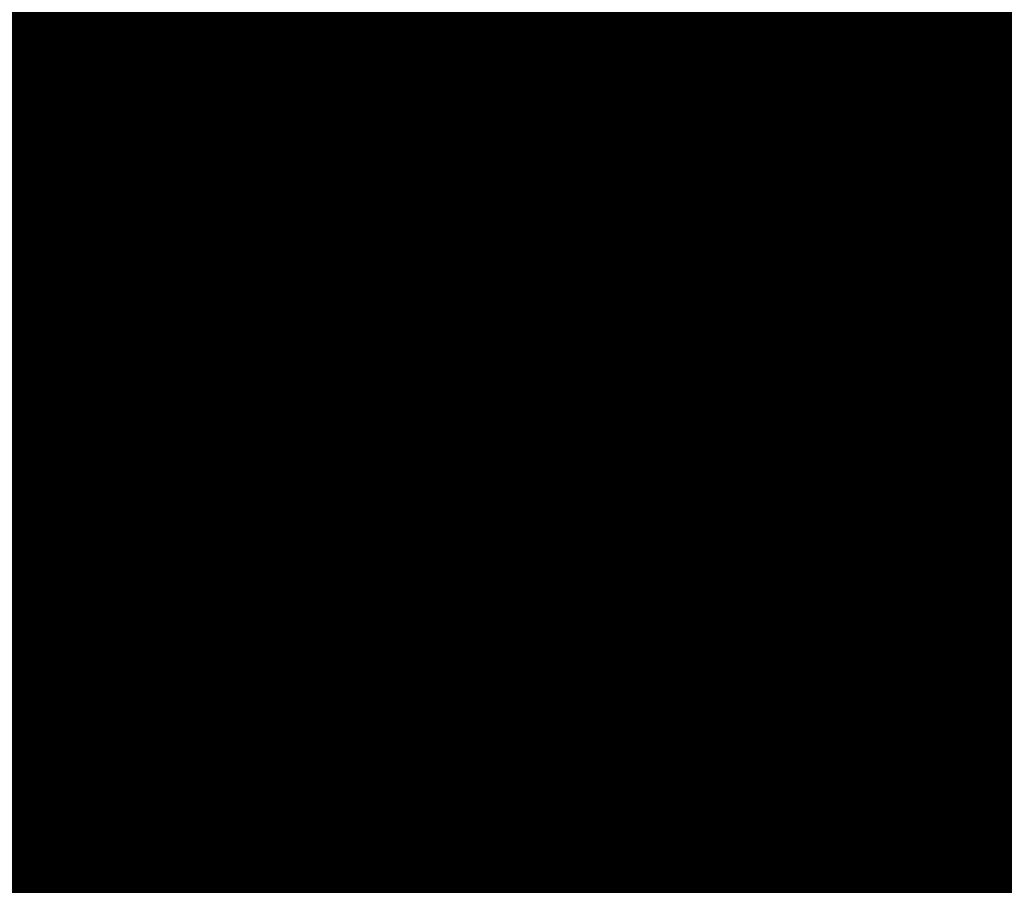
# Model space of a CAD drawing. Extents: x 1538956 to 1571595, y 5042519 to 5072519.
# Drawn here: x 1549375 to 1549386, y 5060142 to 5060151 of the extents above; entities that cross this region are included whole.
import ezdxf

# ---------------------------------------------------------------- set-up
doc = ezdxf.new("R2010")
doc.units = 0
doc.header["$LTSCALE"] = 2
doc.header["$MEASUREMENT"] = 0
doc.linetypes.add('NASCOSTA2', pattern=[4.762499999999999, 3.175, -1.5875])
for name, color, linetype in [('base_cat_ret_foglio', 71, 'Continuous'), ('conica', 8, 'Continuous'), ('inviluppo', 255, 'Continuous')]:
    doc.layers.add(name, color=color, linetype=linetype)

msp = doc.modelspace()

# ---------------------------------------------------------------- hatches: boundary and pattern name
at = {"layer": 'base_cat_ret_foglio'}
msp.add_hatch(color=256, dxfattribs=at).paths.add_polyline_path([(1549624.25, 5059793.22), (1549634.987, 5059799.436000001), (1549640.616, 5059802.183999999), (1549650.81, 5059807.16), (1549661.754, 5059813.827), (1549675.91, 5059822.45), (1549719.47, 5059845.4), (1549774.43, 5059875.52), (1549775.462, 5059876.084), (1549787.66, 5059882.75), (1549843.76, 5059915.59), (1549840.8, 5059920.66), (1549843.41, 5059922.32), (1549842.28, 5059927.55), (1549821.62, 5060010.61), (1549818.14, 5060020.6), (1549816.767, 5060026.264), (1549813.333, 5060040.423), (1549807.581, 5060064.147), (1549804.965, 5060074.936000001), (1549802.04, 5060072.92), (1549789.9, 5060067.76), (1549764.38, 5060059.72), (1549760.855, 5060059.334), (1549760.36, 5060059.28), (1549743.96, 5060056.3), (1549709.96, 5060057), (1549709, 5060056.19), (1549706.21, 5060054.78), (1549704.608, 5060053.721), (1549703.17, 5060052.77), (1549699.56, 5060050.2), (1549693.08, 5060045.17), (1549677.2, 5060041.67), (1549667.88, 5060040.37), (1549660.623, 5060036.961), (1549660.43, 5060036.98), (1549657.322, 5060037.381), (1549648.68, 5060038.44), (1549640.59, 5060040.65), (1549635.36, 5060042.59), (1549627.6, 5060045.87), (1549618.72, 5060050.48), (1549614.621, 5060053.831), (1549605.21, 5060062.11), (1549596.07, 5060073.46), (1549589.662, 5060083.197), (1549590.63, 5060087.049), (1549591.42, 5060090.19), (1549594.01, 5060100.51), (1549599.25, 5060110.59), (1549600.85, 5060115.2), (1549602.26, 5060118.17), (1549605.41, 5060122.94), (1549605.82, 5060125.58), (1549605.63, 5060134.63), (1549604.31, 5060138.78), (1549602.21, 5060143.76), (1549601.191, 5060146.494), (1549597.24, 5060157.09), (1549594.181, 5060166.537), (1549592.95, 5060170.34), (1549591.87, 5060174.28), (1549588.25, 5060186.57), (1549586.535, 5060192.954), (1549586.12, 5060194.5), (1549584.882, 5060199.034), (1549584.82, 5060199.26), (1549583.31, 5060205.04), (1549582.014, 5060209.855), (1549581.59, 5060211.43), (1549578.69, 5060231.77), (1549575.67, 5060254.17), (1549572.86, 5060272.91), (1549572.73, 5060276.53), (1549568.46, 5060282.74), (1549562.3, 5060288.26), (1549560.951, 5060289.88), (1549551.08, 5060301.74), (1549550.892, 5060302.031), (1549539.49, 5060319.63), (1549534.99, 5060339.98), (1549534.91, 5060340.34), (1549530.842, 5060359.2), (1549530.35, 5060361.48), (1549529.292, 5060366.591), (1549526.48, 5060380.17), (1549526.442, 5060380.351), (1549522.22, 5060400.6), (1549520.11, 5060410), (1549518.46, 5060422.7), (1549517.69, 5060425.16), (1549517.69, 5060425.902), (1549517.69, 5060426.92), (1549517.76, 5060433.44), (1549517.13, 5060442.34), (1549517.1, 5060444.83), (1549517.72, 5060449.85), (1549519.65, 5060453.1), (1549532.19, 5060475.6), (1549535.59, 5060485.51), (1549536.019, 5060488.835), (1549536.41, 5060497.34), (1549532.73, 5060512.01), (1549532.39, 5060521.33), (1549530.57, 5060528.43), (1549529.98, 5060528.28), (1549528.54, 5060532.28), (1549527.4, 5060535.44), (1549522.97, 5060548.46), (1549523.09, 5060558.72), (1549523.06, 5060562.26), (1549523.27, 5060564.39), (1549524.21, 5060570.09), (1549525.68, 5060579.06), (1549526.65, 5060586.91), (1549528.87, 5060598.77), (1549530.53, 5060615.4), (1549530.78, 5060622.39), (1549533.61, 5060642.47), (1549533.99, 5060647.45), (1549534.21, 5060648.79), (1549534.16, 5060651.07), (1549533.65, 5060652.77), (1549533.35, 5060654.29), (1549532.43, 5060657.49), (1549531.87, 5060658.67), (1549529.47, 5060664.02), (1549525.4, 5060675.001), (1549520.41, 5060674.46), (1549509.484, 5060673.343), (1549504.28, 5060672.956999999), (1549500.472, 5060671.166999999), (1549498.062, 5060668.371), (1549494.811, 5060650.968), (1549493.37, 5060646.58), (1549488.73, 5060647.07), (1549484.48, 5060647.74), (1549474.04, 5060649.54), (1549460.48, 5060651.65), (1549439.63, 5060654.91), (1549420.75, 5060657.63), (1549411.959, 5060658.956), (1549391.85, 5060661.99), (1549371.907, 5060664.968), (1549364.86, 5060666.02), (1549352.65, 5060667.9), (1549329.152, 5060671.45), (1549325.992, 5060656.787), (1549323.662, 5060647.04), (1549322.36, 5060641.59), (1549322.084, 5060641.649), (1549319.933, 5060632.843), (1549317.211, 5060621.702), (1549311.605, 5060598.879), (1549307.636, 5060582.871), (1549304.09, 5060570.4), (1549290.55, 5060573.15), (1549287.12, 5060555.69), (1549309.82, 5060551.14), (1549315.057, 5060550.053), (1549325.38, 5060547.91), (1549325.334, 5060547.528), (1549324.41, 5060539.87), (1549321.27, 5060516.86), (1549325.94, 5060516.41), (1549325.202, 5060508.761), (1549324.99, 5060506.57), (1549324.68, 5060503.33), (1549324.03, 5060492.29), (1549306.96, 5060494.21), (1549293.933, 5060496.251), (1549308.142, 5060477.242), (1549317.942, 5060464.132), (1549337.252, 5060434.352), (1549335.302, 5060430.182), (1549319.022, 5060419.122), (1549301.732, 5060407.182), (1549300.982, 5060391.262), (1549299.882, 5060367.932), (1549298.712, 5060343.081999999), (1549297.832, 5060325.102), (1549297.492, 5060318.081999999), (1549297.322, 5060312.642), (1549296.012, 5060275.002), (1549302.692, 5060273.812), (1549313.322, 5060272.272), (1549315.832, 5060271.522), (1549317.992, 5060270.062), (1549319.572, 5060268.622), (1549320.282, 5060267.522), (1549320.452, 5060264.291999999), (1549320.329, 5060263.784), (1549320.205, 5060263.274), (1549319.831, 5060261.73), (1549312.012, 5060229.472), (1549308.432, 5060214.842), (1549308.602, 5060214.813999999), (1549312.232, 5060214.212), (1549357.612, 5060206.712), (1549346.095, 5060185.363), (1549340.042, 5060174.142), (1549314.922, 5060127.532), (1549315.98, 5060118.666999999), (1549316.132, 5060117.392), (1549315.303, 5060115.045), (1549314.832, 5060113.712), (1549317.515, 5060113.619), (1549317.639, 5060108.511), (1549317.705, 5060095.636), (1549315.783, 5060095.834), (1549308.742, 5060096.562), (1549304.735, 5060085.249), (1549316.5, 5060084.22), (1549319.663, 5060083.775), (1549327.87, 5060082.62), (1549341.4, 5060079.42), (1549357.57, 5060071.52), (1549368.74, 5060063.96), (1549377.38, 5060055.76), (1549385.08, 5060047.52), (1549396.14, 5060036.2), (1549414.57, 5060015.87), (1549448.28, 5059980.18), (1549452.88, 5059975.38), (1549468.9, 5059949.23), (1549474.16, 5059940.64), (1549486.65, 5059949.28), (1549501.592, 5059959.608), (1549514.353, 5059968.429), (1549516.413, 5059967.901000001), (1549519.884, 5059970.065), (1549515.631, 5059957.268999999), (1549512.8, 5059948.75), (1549511.383, 5059945.194), (1549507.973, 5059936.636), (1549502.97, 5059924.08), (1549493.8, 5059901.05), (1549489.28, 5059892.6), (1549483.77, 5059883.83), (1549475.27, 5059872.46), (1549469.01, 5059865.39), (1549459.61, 5059857.74), (1549421.8, 5059829.09), (1549419.15, 5059815.08), (1549569.562, 5059784.798), (1549586.39, 5059781.41), (1549599.56, 5059778.76), (1549614.339, 5059775.704), (1549634.176, 5059771.652), (1549632.037, 5059776.301), (1549627.208, 5059786.791999999)])

# ---------------------------------------------------------------- linework, layer by layer
at = {"layer": 'base_cat_ret_foglio', "color": 92, "const_width": 100}
msp.add_lwpolyline([(1549411.571619868, 5060145.256924151, 1), (1549511.571619868, 5060145.256924151, 1)], format="xyb", close=True, dxfattribs=at)
at = {"layer": 'conica', "linetype": 'NASCOSTA2', "flags": 128}
for points in [[(1548390.416432655, 5059739.308922655, -0.3834430039722295), (1555097.114549982, 5063249.414582238), (1557939.569737138, 5062523.212485026, -0.3632677861180557), (1562184.158086688, 5056624.829332687)], [(1548429.392714176, 5059729.35110256, -0.3832255046473875), (1555087.213219289, 5063210.659406448), (1557929.668406066, 5062484.457309333, -0.3632111341787918), (1562144.347060289, 5056628.873769471)], [(1548663.320065487, 5059669.586384409, -0.381852918224224), (1555027.805235159, 5062978.128351701), (1557870.260419632, 5062251.926255175, -0.3818529410618821), (1561867.832806727, 5056296.043368258)], [(1561531.792668587, 5055143.352029879, -0.381612232429294), (1555216.208726809, 5051863.601384849), (1552373.753545513, 5052589.803480566, -1.000000109012978), (1555017.903900267, 5062939.373176984), (1557860.35908856, 5062213.171079482, -0.3813679188054664), (1561829.455482169, 5056310.521034585, -0.3813679188054664)], [(1561453.777961088, 5055163.28354699, -0.3811197228257345), (1555236.01144735, 5051941.111721318), (1552393.556207658, 5052667.313831952, -1.000000596205652), (1554998.101271504, 5062861.862817075), (1557840.556426415, 5062135.660728095, -0.3811197317841981), (1561750.817893256, 5056325.93881778, -0.3811197317841981)], [(1561414.767181322, 5055173.250180838, -0.3808679709014433), (1555245.912763823, 5051979.86690074), (1552403.45753873, 5052706.069007645, -1.000000613602757), (1554988.199917027, 5062823.10764736), (1557830.655095343, 5062096.905552402, -0.3808679791007613), (1561711.80711349, 5056335.905451628, -0.3808679791007613)], [(1561375.751369233, 5055183.218100364, -0.3806122898205794), (1555255.814079199, 5052018.622080442), (1552413.358869803, 5052744.824183338, -1.000000612250141), (1554978.298562696, 5062784.352477609), (1557820.753764271, 5062058.150376709, -0.3806122971867898), (1561672.791301401, 5056345.873371155, -0.3806122971867898)], [(1561336.733573202, 5055193.186526756, -0.3803527676941194), (1555265.71540977, 5052057.377256262), (1552423.260200875, 5052783.579359031, -1.000000517226387), (1554968.397212126, 5062745.597306897), (1557810.852433199, 5062019.395201016, -0.380352775087634), (1561633.77350537, 5056355.841797546, -0.380352775087634)], [(1561297.70986775, 5055203.156462912, -0.3800890934217618), (1555275.6167423, 5052096.132431583), (1552433.161531947, 5052822.334534724, -1.000000565037526), (1554958.495859791, 5062706.842136635), (1557800.951102126, 5061980.640025323, -0.3800891009562798), (1561594.749799918, 5056365.811733702)]]:
    msp.add_lwpolyline(points, format="xyb", dxfattribs=at)
at = {"layer": 'conica', "color": 255, "linetype": 'NASCOSTA2', "flags": 128}
msp.add_lwpolyline([(1561492.78872906, 5055153.316916155, -0.3813679130615112), (1555226.110059811, 5051902.356560049), (1552383.654876585, 5052628.558656259, -1.000000345992119), (1555008.002556242, 5062900.6180046), (1557850.457757488, 5062174.415903789, -0.3813679188054221), (1561789.828661227, 5056315.972186945)], format="xyb", dxfattribs=at)
at = {"layer": 'conica', "linetype": 'NASCOSTA2', "flags": 128}
for points in [[(1554948.594509876, 5062668.086965755), (1557791.049771054, 5061941.88484963, -1.000000000000028), (1555285.51807286, 5052134.887607407), (1552443.062863019, 5052861.089710417, -1.000000504646082)], [(1554938.693160764, 5062629.33179467), (1557781.148439982, 5061903.129673937, -0.999999914044272), (1555295.419400099, 5052173.642784079), (1552452.964194092, 5052899.84488611, -1.00000048593517)], [(1554928.791811848, 5062590.576623536), (1557771.24710891, 5061864.374498244, -0.9999996398194045), (1555305.320716766, 5052212.397963454), (1552462.865525164, 5052938.600061803, -1.000000482891267)], [(1554918.890465987, 5062551.82145162), (1557761.345777838, 5061825.619322551, -0.9999999999999911), (1555315.222047389, 5052251.153139261), (1552472.766856236, 5052977.355237496, -1.00000040576634)], [(1554899.087758711, 5062474.311111764), (1557741.543115692, 5061748.108971165, -1.000000582202138), (1555335.024705251, 5052328.663491745), (1552492.569518381, 5053054.865588883, -1.000000533301521)], [(1554889.186407794, 5062435.55594114), (1557731.64178462, 5061709.353795472, -1.000000541291419), (1555344.926056773, 5052367.418662215), (1552502.470849453, 5053093.620764576, -1.000000543802541)], [(1554879.285058591, 5062396.800770081), (1557721.740453548, 5061670.598619779, -1.000000473555229), (1555354.827405592, 5052406.173833373), (1552512.372180526, 5053132.375940269, -1.000000501794235)], [(1554869.383709541, 5062358.045598979), (1557711.839122476, 5061631.843444086, -1.000000282346693), (1555364.728746952, 5052444.929006438), (1552522.273511598, 5053171.131115962, -1.000000500097673)], [(1554859.482364161, 5062319.290426942), (1557701.937791404, 5061593.088268393, -1.000000258367247), (1555374.630087338, 5052483.68417975), (1552532.17484267, 5053209.886291655, -1.000000407274714)], [(1554849.581013584, 5062280.535256233), (1557692.036460331, 5061554.3330927, -1.000000316180662), (1555384.531429909, 5052522.439352506), (1552542.076173742, 5053248.641467348, -1.000000543870654)], [(1554839.679663501, 5062241.780085399), (1557682.135129259, 5061515.577917007, -1.000000398222799), (1555394.432775589, 5052561.194524465), (1552551.977504815, 5053287.396643041, -1.000000533585827)], [(1554829.778315604, 5062203.024914004), (1557672.233798187, 5061476.822741314, -1.000000470681538), (1555404.334123995, 5052599.949695729), (1552561.878835887, 5053326.151818734, -1.000000479462623)], [(1554819.876965773, 5062164.269743104), (1557662.332467115, 5061438.067565621, -1.000000387228834), (1555414.235469097, 5052638.704867837), (1552571.780166959, 5053364.906994427, -1.000000531893341)], [(1554800.074227406, 5062086.759411192), (1557642.52980497, 5061360.557214234, -1.000000591180533), (1555434.038093894, 5052716.215228763), (1552591.582829104, 5053442.417345813, -1.000000472175904)], [(1554790.172878917, 5062048.004239948), (1557632.628473898, 5061321.802038541, -1.000000715638233), (1555443.939451745, 5052754.970397617), (1552601.484160176, 5053481.172521506, -1.000000509504718)], [(1554780.271532701, 5062009.249068124), (1557622.727142825, 5061283.046862848, -1.000000718939834), (1555453.840809592, 5052793.725566468), (1552611.385491248, 5053519.927697199, -1.000000453158092)], [(1554770.370184056, 5061970.493896921), (1557612.825811753, 5061244.291687155, -1.00000060294996), (1555463.742162833, 5052832.480736498), (1552621.286822321, 5053558.682872892, -1.00000051851323)]]:
    msp.add_lwpolyline(points, format="xyb", close=True, dxfattribs=at)
at = {"layer": 'conica', "color": 255, "linetype": 'NASCOSTA2', "flags": 128}
for points in [[(1554908.989115997, 5062513.066280762), (1557751.444446765, 5061786.864146858, -1.000000306318419), (1555325.123389833, 5052289.908312048), (1552482.668187308, 5053016.110413189, -1.000000514531811)], [(1554809.975616091, 5062125.514572164), (1557652.431136043, 5061399.312389928, -1.000000391140508), (1555424.136814279, 5052677.460039925), (1552581.681498031, 5053403.66217012, -1.000000530589631)]]:
    msp.add_lwpolyline(points, format="xyb", close=True, dxfattribs=at)
at = {"layer": 'conica', "linetype": 'NASCOSTA2'}
for centre, radius, start, end in [((1553695.827060644, 5057764.588753451), 5980.999999992217, 75.66839011623199, 159.9109441454177), ((1553695.827060645, 5057764.588753451), 5940.999999992306, 75.66839011623577, 159.8720475331919), ((1553695.827060645, 5057764.588753452), 5900.99999999207, 75.66839011623513, 159.8326208631033), ((1553695.827060645, 5057764.588753452), 5860.99999999194, 75.6683901162345, 159.7926532065405), ((1553695.827060645, 5057764.588753452), 5820.999999992029, 75.66839011623838, 159.7521333318171), ((1553695.827060645, 5057764.588753453), 5780.999999991794, 75.66839011623775, 159.7110496936357), ((1553695.827060645, 5057764.588753453), 5740.999999991882, 75.66839011624164, 159.669390421954), ((1553695.828723839, 5057764.588328533), 5580.999999989829, 75.66840847488434, 159.4967475762434), ((1553695.828724029, 5057764.588328484), 5540.999999990245, 75.66840847690622, 159.4520198875869), ((1553695.828724221, 5057764.588328435), 5500.999999989932, 75.66840847895291, 159.4066378455473), ((1553695.828724413, 5057764.588328386), 5460.999999989792, 75.66840848102007, 159.3605869551764), ((1553695.828726121, 5057764.588333265), 5420.999999989825, 75.66591035885507, 159.3138523441136)]:
    msp.add_arc(centre, radius, start, end, dxfattribs=at)
at = {"layer": 'conica', "color": 255, "linetype": 'NASCOSTA2'}
msp.add_arc((1553695.827060645, 5057764.588753452), 5700.999999992076, 75.66839011624337, 159.6271433105181, dxfattribs=at)
at = {"layer": 'inviluppo'}
msp.add_lwpolyline([(1548060.211802062, 5059823.67095458, -0.3851703881977899), (1555181.028437089, 5063577.864669096), (1558023.483517978, 5062851.662599035, -0.3637176283430908), (1562521.54767794, 5056590.553630776)], format="xyb", dxfattribs=at).dxf.unprotected_set("ltscale", 0)

doc.saveas('drawing.dxf')
